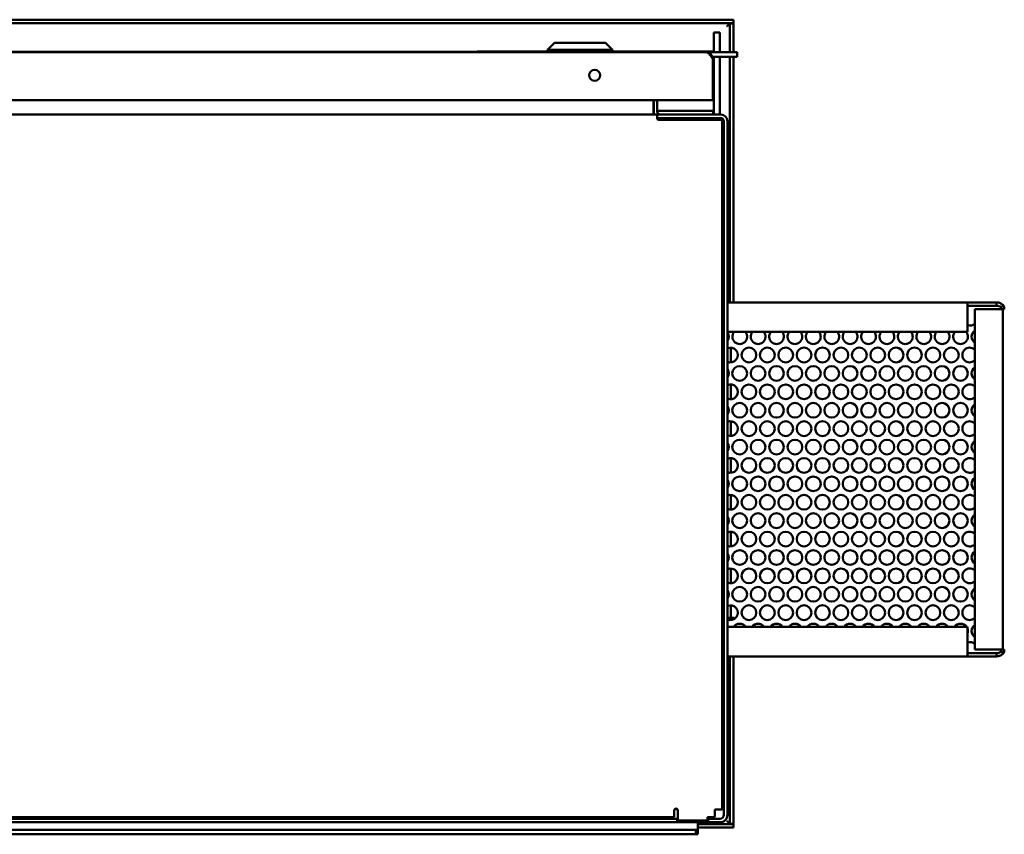
# Model space of a CAD drawing. Units: inches. Extents: x 1 to 43, y 0.5 to 33.5.
# Drawn here: x 15.2 to 20.7, y 8.7 to 13.3 of the extents above; entities that cross this region are included whole.
import ezdxf

# ---------------------------------------------------------------- set-up
doc = ezdxf.new("R2010")
doc.units = ezdxf.units.IN
doc.header["$LTSCALE"] = 2
doc.header["$MEASUREMENT"] = 0
doc.layers.add('Visible (ANSI)', color=7, linetype='Continuous', lineweight=50)

msp = doc.modelspace()

# ---------------------------------------------------------------- linework, layer by layer
at = {"layer": 'Visible (ANSI)'}
for p, q in [((11.143, 13.2798), (19.1963, 13.2798)), ((19.1963, 13.2598), (11.143, 13.2598)), ((19.1828, 13.2581), (19.183, 13.2581)), ((19.183, 13.2581), (19.183, 13.2531)), ((19.203, 13.2581), (19.183, 13.2581)), ((19.183, 13.0958), (19.183, 13.2531)), ((19.203, 13.2798), (19.1963, 13.2798)), ((19.1963, 13.2598), (19.203, 13.2598)), ((19.203, 13.2598), (19.203, 13.2798)), ((19.203, 13.2531), (19.203, 13.2581)), ((19.203, 13.0958), (19.203, 13.2531)), ((19.1268, 13.2075), (19.0935, 13.2075)), ((19.0935, 13.2075), (19.0935, 13.1658)), ((19.1268, 13.2075), (19.1268, 13.1658)), ((18.1927, 13.1483), (18.1533, 13.1089)), ((18.1927, 13.1483), (18.4814, 13.1483)), ((18.4814, 13.1483), (18.5208, 13.1089)), ((19.0935, 13.0958), (19.0935, 13.1658)), ((19.1268, 13.0958), (19.1268, 13.1658)), ((11.2486, 13.0958), (19.049, 13.0958)), ((17.3989, 13.0981), (12.7408, 13.0981)), ((17.7551, 13.0981), (17.3989, 13.0981)), ((17.3989, 13.0958), (17.3989, 13.0981)), ((18.1533, 13.0991), (17.7551, 13.0991)), ((17.7551, 13.0958), (17.7551, 13.0991)), ((18.1533, 13.1089), (18.5208, 13.1089)), ((18.1533, 13.1089), (18.1533, 13.0958)), ((18.5208, 13.1089), (18.5208, 13.0958)), ((19.0874, 13.0991), (18.5208, 13.0991)), ((19.049, 13.0958), (19.0874, 13.0958)), ((19.0874, 13.0958), (19.0874, 13.0991)), ((19.1835, 13.0958), (19.0874, 13.0958)), ((19.1835, 13.0958), (19.2252, 13.0958)), ((19.2252, 13.0698), (19.2252, 13.0958)), ((19.0859, 13.064), (19.083, 13.0636)), ((19.0845, 13.0698), (19.1835, 13.0698)), ((19.0863, 13.0584), (19.0863, 12.8324)), ((19.0935, 12.7441), (19.0935, 13.0698)), ((19.1268, 12.7441), (19.1268, 13.0698)), ((19.183, 11.6819), (19.183, 13.0698)), ((19.2252, 13.0698), (19.1835, 13.0698)), ((19.203, 11.6819), (19.203, 13.0698)), ((11.218, 12.8258), (19.0796, 12.8258)), ((18.7523, 12.8258), (18.7523, 12.7614)), ((18.753, 12.7614), (18.753, 12.8258)), ((18.773, 12.7614), (18.773, 12.8258)), ((19.0796, 12.8258), (19.0863, 12.8258)), ((19.0863, 12.828), (19.0846, 12.828)), ((19.0863, 12.828), (19.0863, 12.8324)), ((19.0863, 12.8258), (19.0863, 12.828)), ((11.567, 12.7441), (18.7723, 12.7441)), ((18.7523, 12.7614), (18.7523, 12.7479)), ((18.753, 12.748), (18.753, 12.7614)), ((18.7723, 12.7173), (18.7723, 12.7441)), ((18.773, 12.7641), (19.0688, 12.7641)), ((18.7938, 12.7441), (18.773, 12.7441)), ((18.773, 12.7441), (18.773, 12.7241)), ((18.7938, 12.7441), (19.1323, 12.7441)), ((19.0896, 12.7641), (19.0688, 12.7641)), ((19.0896, 12.7441), (19.0896, 12.7641)), ((18.773, 12.7241), (18.7938, 12.7241)), ((19.1023, 12.7141), (18.7786, 12.7141)), ((18.7913, 12.7241), (18.7913, 12.7141)), ((19.1323, 12.7241), (18.7938, 12.7241)), ((19.0935, 12.7141), (19.0935, 12.7241)), ((19.1023, 12.7141), (19.1396, 12.7141)), ((19.1268, 12.7141), (19.1268, 12.7241)), ((19.1396, 12.7141), (19.1396, 8.8158)), ((19.1496, 8.7864), (19.1496, 12.7068)), ((19.1696, 8.7864), (19.1696, 12.7068)), ((20.5273, 11.6819), (19.1696, 11.6819)), ((20.6907, 11.6819), (20.5273, 11.6819)), ((20.5273, 11.6816), (20.5273, 11.6819)), ((20.5273, 11.6436), (20.5273, 11.6816)), ((20.6907, 11.6636), (20.5273, 11.6636)), ((20.5273, 11.6436), (20.5273, 11.5153)), ((20.5673, 11.6436), (20.688, 11.6436)), ((20.5673, 9.7203), (20.5673, 11.6436)), ((20.7251, 11.6436), (20.688, 11.6436)), ((20.6907, 11.6636), (20.6907, 11.6819)), ((20.7293, 11.664), (20.7157, 11.6542)), ((20.7345, 11.6436), (20.7251, 11.6436)), ((20.7264, 11.6436), (20.7264, 9.7203)), ((20.5273, 11.5153), (19.1696, 11.5153)), ((19.1738, 11.4736), (19.1696, 11.4736)), ((19.2063, 11.5146), (19.2086, 11.5146)), ((19.2086, 11.5153), (19.2086, 11.5146)), ((19.188, 11.4264), (19.188, 11.3431)), ((19.208, 11.4633), (19.206, 11.4633)), ((19.188, 11.2184), (19.188, 11.1351)), ((19.188, 11.0104), (19.188, 10.9271)), ((19.188, 10.8024), (19.188, 10.7191)), ((19.188, 10.5944), (19.188, 10.5111)), ((19.188, 10.3864), (19.188, 10.3031)), ((19.188, 10.1784), (19.188, 10.0951)), ((19.188, 9.9704), (19.188, 9.9006)), ((19.188, 9.9006), (19.1696, 9.9006)), ((19.188, 9.8903), (19.171, 9.8903)), ((19.183, 9.8903), (19.183, 9.9006)), ((19.208, 9.9006), (19.188, 9.9006)), ((19.188, 9.8903), (19.188, 9.8871)), ((19.1896, 9.9006), (19.1896, 9.8872)), ((19.1696, 9.8486), (20.5273, 9.8486)), ((19.2053, 9.8493), (19.2086, 9.8493)), ((19.2086, 9.8493), (19.2086, 9.8486)), ((20.5273, 9.8486), (20.5273, 9.7203)), ((20.5273, 9.6822), (20.5273, 9.7203)), ((20.5273, 9.7003), (20.6907, 9.7003)), ((20.5673, 9.7203), (20.688, 9.7203)), ((20.688, 9.7203), (20.7251, 9.7203)), ((20.6907, 9.7003), (20.6907, 9.6819)), ((20.7157, 9.7096), (20.7293, 9.6999)), ((20.7251, 9.7203), (20.7345, 9.7203)), ((19.1696, 9.6819), (20.5273, 9.6819)), ((19.183, 8.7408), (19.183, 9.6819)), ((19.203, 8.7408), (19.203, 9.6819)), ((20.5273, 9.6819), (20.5273, 9.6822)), ((20.5273, 9.6819), (20.6907, 9.6819)), ((18.869, 8.8114), (18.869, 8.7743)), ((18.8896, 8.8111), (18.879, 8.8218)), ((18.8896, 8.8114), (18.8896, 8.7591)), ((19.098, 8.7791), (19.098, 8.8158)), ((19.098, 8.8158), (19.1023, 8.8158)), ((19.1023, 8.8158), (19.1396, 8.8158)), ((11.4596, 8.7641), (18.8796, 8.7641)), ((11.4596, 8.7441), (18.8796, 8.7441)), ((18.869, 8.7741), (11.4703, 8.7741)), ((18.869, 8.7743), (18.869, 8.7741)), ((18.8846, 8.7641), (18.8796, 8.7641)), ((18.8796, 8.7441), (18.8846, 8.7441)), ((18.8846, 8.7641), (18.8896, 8.7641)), ((18.8846, 8.7641), (18.8846, 8.7441)), ((18.8896, 8.7441), (18.8846, 8.7441)), ((18.973, 8.7441), (18.8896, 8.7441)), ((18.8946, 8.7541), (19.0513, 8.7541)), ((19.0563, 8.7441), (18.973, 8.7441)), ((19.003, 8.7342), (19.003, 8.7441)), ((19.0563, 8.7591), (19.0563, 8.7691)), ((19.0563, 8.7641), (19.0613, 8.7641)), ((19.0613, 8.7441), (19.0563, 8.7441)), ((19.0613, 8.7741), (19.093, 8.7741)), ((19.0663, 8.7641), (19.0613, 8.7641)), ((19.0613, 8.7641), (19.0613, 8.7441)), ((19.0613, 8.7441), (19.0663, 8.7441)), ((19.0663, 8.7641), (19.1273, 8.7641)), ((19.0663, 8.7441), (19.1273, 8.7441)), ((19.183, 8.7408), (19.183, 8.7358)), ((19.203, 8.7358), (19.203, 8.7408)), ((11.3475, 8.7024), (18.9918, 8.7024)), ((18.9918, 8.7024), (18.9918, 8.6764)), ((19.003, 8.7024), (18.9918, 8.7024)), ((19.003, 8.7342), (19.003, 8.7047)), ((19.003, 8.7341), (19.1963, 8.7341)), ((19.1963, 8.7141), (19.003, 8.7141)), ((19.003, 8.7047), (19.003, 8.7024)), ((19.003, 8.6764), (19.003, 8.7024)), ((19.1828, 8.7358), (19.183, 8.7358)), ((19.203, 8.7358), (19.183, 8.7358)), ((19.203, 8.7341), (19.1963, 8.7341)), ((19.1963, 8.7141), (19.203, 8.7141)), ((19.203, 8.7341), (19.203, 8.7141)), ((18.9918, 8.6764), (11.3475, 8.6764)), ((18.9918, 8.6764), (19.003, 8.6764))]:
    msp.add_line(p, q, dxfattribs=at)
for centre, radius in [((18.4196, 12.9658), 0.0313), ((19.291, 11.3848), 0.0417), ((19.395, 11.3848), 0.0417), ((19.499, 11.3848), 0.0417), ((19.603, 11.3848), 0.0417), ((19.707, 11.3848), 0.0417), ((19.811, 11.3848), 0.0417), ((19.915, 11.3848), 0.0417), ((20.019, 11.3848), 0.0417), ((20.123, 11.3848), 0.0417), ((20.227, 11.3848), 0.0417), ((20.331, 11.3848), 0.0417), ((20.435, 11.3848), 0.0417), ((19.239, 11.2808), 0.0417), ((19.343, 11.2808), 0.0417), ((19.447, 11.2808), 0.0417), ((19.551, 11.2808), 0.0417), ((19.655, 11.2808), 0.0417), ((19.759, 11.2808), 0.0417), ((19.863, 11.2808), 0.0417), ((19.967, 11.2808), 0.0417), ((20.071, 11.2808), 0.0417), ((20.175, 11.2808), 0.0417), ((20.279, 11.2808), 0.0417), ((20.383, 11.2808), 0.0417), ((20.487, 11.2808), 0.0417), ((19.291, 11.1768), 0.0417), ((19.395, 11.1768), 0.0417), ((19.499, 11.1768), 0.0417), ((19.603, 11.1768), 0.0417), ((19.707, 11.1768), 0.0417), ((19.811, 11.1768), 0.0417), ((19.915, 11.1768), 0.0417), ((20.019, 11.1768), 0.0417), ((20.123, 11.1768), 0.0417), ((20.227, 11.1768), 0.0417), ((20.331, 11.1768), 0.0417), ((20.435, 11.1768), 0.0417), ((19.239, 11.0728), 0.0417), ((19.343, 11.0728), 0.0417), ((19.447, 11.0728), 0.0417), ((19.551, 11.0728), 0.0417), ((19.655, 11.0728), 0.0417), ((19.759, 11.0728), 0.0417), ((19.863, 11.0728), 0.0417), ((19.967, 11.0728), 0.0417), ((20.071, 11.0728), 0.0417), ((20.175, 11.0728), 0.0417), ((20.279, 11.0728), 0.0417), ((20.383, 11.0728), 0.0417), ((20.487, 11.0728), 0.0417), ((19.291, 10.9688), 0.0417), ((19.395, 10.9688), 0.0417), ((19.499, 10.9688), 0.0417), ((19.603, 10.9688), 0.0417), ((19.707, 10.9688), 0.0417), ((19.811, 10.9688), 0.0417), ((19.915, 10.9688), 0.0417), ((20.019, 10.9688), 0.0417), ((20.123, 10.9688), 0.0417), ((20.227, 10.9688), 0.0417), ((20.331, 10.9688), 0.0417), ((20.435, 10.9688), 0.0417), ((19.239, 10.8648), 0.0417), ((19.343, 10.8648), 0.0417), ((19.447, 10.8648), 0.0417), ((19.551, 10.8648), 0.0417), ((19.655, 10.8648), 0.0417), ((19.759, 10.8648), 0.0417), ((19.863, 10.8648), 0.0417), ((19.967, 10.8648), 0.0417), ((20.071, 10.8648), 0.0417), ((20.175, 10.8648), 0.0417), ((20.279, 10.8648), 0.0417), ((20.383, 10.8648), 0.0417), ((20.487, 10.8648), 0.0417), ((19.291, 10.7608), 0.0417), ((19.395, 10.7608), 0.0417), ((19.499, 10.7608), 0.0417), ((19.603, 10.7608), 0.0417), ((19.707, 10.7608), 0.0417), ((19.811, 10.7608), 0.0417), ((19.915, 10.7608), 0.0417), ((20.019, 10.7608), 0.0417), ((20.123, 10.7608), 0.0417), ((20.227, 10.7608), 0.0417), ((20.331, 10.7608), 0.0417), ((20.435, 10.7608), 0.0417), ((19.239, 10.6568), 0.0417), ((19.343, 10.6568), 0.0417), ((19.447, 10.6568), 0.0417), ((19.551, 10.6568), 0.0417), ((19.655, 10.6568), 0.0417), ((19.759, 10.6568), 0.0417), ((19.863, 10.6568), 0.0417), ((19.967, 10.6568), 0.0417), ((20.071, 10.6568), 0.0417), ((20.175, 10.6568), 0.0417), ((20.279, 10.6568), 0.0417), ((20.383, 10.6568), 0.0417), ((20.487, 10.6568), 0.0417), ((19.291, 10.5528), 0.0417), ((19.395, 10.5528), 0.0417), ((19.499, 10.5528), 0.0417), ((19.603, 10.5528), 0.0417), ((19.707, 10.5528), 0.0417), ((19.811, 10.5528), 0.0417), ((19.915, 10.5528), 0.0417), ((20.019, 10.5528), 0.0417), ((20.123, 10.5528), 0.0417), ((20.227, 10.5528), 0.0417), ((20.331, 10.5528), 0.0417), ((20.435, 10.5528), 0.0417), ((19.239, 10.4488), 0.0417), ((19.343, 10.4488), 0.0417), ((19.447, 10.4488), 0.0417), ((19.551, 10.4488), 0.0417), ((19.655, 10.4488), 0.0417), ((19.759, 10.4488), 0.0417), ((19.863, 10.4488), 0.0417), ((19.967, 10.4488), 0.0417), ((20.071, 10.4488), 0.0417), ((20.175, 10.4488), 0.0417), ((20.279, 10.4488), 0.0417), ((20.383, 10.4488), 0.0417), ((20.487, 10.4488), 0.0417), ((19.291, 10.3448), 0.0417), ((19.395, 10.3448), 0.0417), ((19.499, 10.3448), 0.0417), ((19.603, 10.3448), 0.0417), ((19.707, 10.3448), 0.0417), ((19.811, 10.3448), 0.0417), ((19.915, 10.3448), 0.0417), ((20.019, 10.3448), 0.0417), ((20.123, 10.3448), 0.0417), ((20.227, 10.3448), 0.0417), ((20.331, 10.3448), 0.0417), ((20.435, 10.3448), 0.0417), ((19.239, 10.2408), 0.0417), ((19.343, 10.2408), 0.0417), ((19.447, 10.2408), 0.0417), ((19.551, 10.2408), 0.0417), ((19.655, 10.2408), 0.0417), ((19.759, 10.2408), 0.0417), ((19.863, 10.2408), 0.0417), ((19.967, 10.2408), 0.0417), ((20.071, 10.2408), 0.0417), ((20.175, 10.2408), 0.0417), ((20.279, 10.2408), 0.0417), ((20.383, 10.2408), 0.0417), ((20.487, 10.2408), 0.0417), ((19.291, 10.1368), 0.0417), ((19.395, 10.1368), 0.0417), ((19.499, 10.1368), 0.0417), ((19.603, 10.1368), 0.0417), ((19.707, 10.1368), 0.0417), ((19.811, 10.1368), 0.0417), ((19.915, 10.1368), 0.0417), ((20.019, 10.1368), 0.0417), ((20.123, 10.1368), 0.0417), ((20.227, 10.1368), 0.0417), ((20.331, 10.1368), 0.0417), ((20.435, 10.1368), 0.0417), ((19.239, 10.0328), 0.0417), ((19.343, 10.0328), 0.0417), ((19.447, 10.0328), 0.0417), ((19.551, 10.0328), 0.0417), ((19.655, 10.0328), 0.0417), ((19.759, 10.0328), 0.0417), ((19.863, 10.0328), 0.0417), ((19.967, 10.0328), 0.0417), ((20.071, 10.0328), 0.0417), ((20.175, 10.0328), 0.0417), ((20.279, 10.0328), 0.0417), ((20.383, 10.0328), 0.0417), ((20.487, 10.0328), 0.0417), ((19.291, 9.9288), 0.0417), ((19.395, 9.9288), 0.0417), ((19.499, 9.9288), 0.0417), ((19.603, 9.9288), 0.0417), ((19.707, 9.9288), 0.0417), ((19.811, 9.9288), 0.0417), ((19.915, 9.9288), 0.0417), ((20.019, 9.9288), 0.0417), ((20.123, 9.9288), 0.0417), ((20.227, 9.9288), 0.0417), ((20.331, 9.9288), 0.0417), ((20.435, 9.9288), 0.0417)]:
    msp.add_circle(centre, radius, dxfattribs=at)
for centre, radius, start, end in [((19.049, 13.0584), 0.0373, 0, 8.6538), ((19.0796, 12.8324), 0.00667, 270, 0), ((18.7903, 12.7614), 0.0373, 180, 203.0926), ((18.7903, 12.7614), 0.0173, 180, 270), ((19.1323, 12.7068), 0.0373, 0, 90), ((18.7903, 12.7614), 0.0373, 241.1746, 242.336), ((19.1323, 12.7068), 0.0173, 0, 90), ((20.539, 11.5928), 0.0417, 253.7398, 312.8436), ((20.591, 11.4888), 0.0417, 124.6109, 235.3891), ((19.135, 11.4888), 0.0417, 326.3047, 33.6953), ((19.239, 11.4888), 0.0417, 140.5058, 39.4942), ((19.343, 11.4888), 0.0417, 140.5058, 39.4942), ((19.447, 11.4888), 0.0417, 140.5058, 39.4942), ((19.551, 11.4888), 0.0417, 140.5058, 39.4942), ((19.655, 11.4888), 0.0417, 140.5058, 39.4942), ((19.759, 11.4888), 0.0417, 140.5058, 39.4942), ((19.863, 11.4888), 0.0417, 140.5058, 39.4942), ((19.967, 11.4888), 0.0417, 140.5058, 39.4942), ((20.071, 11.4888), 0.0417, 140.5058, 39.4942), ((20.175, 11.4888), 0.0417, 140.5058, 39.4942), ((20.279, 11.4888), 0.0417, 140.5058, 39.4942), ((20.383, 11.4888), 0.0417, 140.5058, 39.4942), ((20.487, 11.4888), 0.0417, 140.5058, 39.4942), ((19.187, 11.3848), 0.0417, 245.4177, 114.5823), ((20.539, 11.3848), 0.0417, 47.1564, 312.8436), ((19.135, 11.2808), 0.0417, 326.3047, 33.6953), ((20.591, 11.2808), 0.0417, 124.6109, 235.3891), ((19.187, 11.1768), 0.0417, 245.4177, 114.5823), ((20.539, 11.1768), 0.0417, 47.1564, 312.8436), ((19.135, 11.0728), 0.0417, 326.3047, 33.6953), ((20.591, 11.0728), 0.0417, 124.6109, 235.3891), ((19.187, 10.9688), 0.0417, 245.4177, 114.5823), ((20.539, 10.9688), 0.0417, 47.1564, 312.8436), ((19.135, 10.8648), 0.0417, 326.3047, 33.6953), ((20.591, 10.8648), 0.0417, 124.6109, 235.3891), ((19.187, 10.7608), 0.0417, 245.4177, 114.5823), ((20.539, 10.7608), 0.0417, 47.1564, 312.8436), ((20.591, 10.6568), 0.0417, 124.6109, 235.3891), ((19.135, 10.6568), 0.0417, 326.3047, 33.6953), ((19.187, 10.5528), 0.0417, 245.4177, 114.5823), ((20.539, 10.5528), 0.0417, 47.1564, 312.8436), ((19.135, 10.4488), 0.0417, 326.3047, 33.6953), ((20.591, 10.4488), 0.0417, 124.6109, 235.3891), ((19.187, 10.3448), 0.0417, 245.4177, 114.5823), ((20.539, 10.3448), 0.0417, 47.1564, 312.8436), ((19.135, 10.2408), 0.0417, 326.3047, 33.6953), ((20.591, 10.2408), 0.0417, 124.6109, 235.3891), ((19.187, 10.1368), 0.0417, 245.4177, 114.5823), ((20.539, 10.1368), 0.0417, 47.1564, 312.8436), ((19.135, 10.0328), 0.0417, 326.3047, 33.6953), ((20.591, 10.0328), 0.0417, 124.6109, 235.3891), ((19.187, 9.9288), 0.0417, 245.4177, 114.5823), ((20.539, 9.9288), 0.0417, 47.1564, 312.8436), ((19.239, 9.8248), 0.0417, 34.8898, 145.1102), ((19.343, 9.8248), 0.0417, 34.8898, 145.1102), ((19.447, 9.8248), 0.0417, 34.8898, 145.1102), ((19.551, 9.8248), 0.0417, 34.8898, 145.1102), ((19.655, 9.8248), 0.0417, 34.8898, 145.1102), ((19.759, 9.8248), 0.0417, 34.8898, 145.1102), ((19.863, 9.8248), 0.0417, 34.8898, 145.1102), ((19.967, 9.8248), 0.0417, 34.8898, 145.1102), ((20.071, 9.8248), 0.0417, 34.8898, 145.1102), ((20.175, 9.8248), 0.0417, 34.8898, 145.1102), ((20.279, 9.8248), 0.0417, 34.8898, 145.1102), ((20.383, 9.8248), 0.0417, 34.8898, 145.1102), ((20.487, 9.8248), 0.0417, 34.8898, 145.1102), ((20.591, 9.8248), 0.0417, 124.6109, 235.3891), ((20.487, 9.8248), 0.0417, 345.4663, 14.5337), ((20.539, 9.7208), 0.0417, 47.1564, 106.2602), ((18.8793, 8.8114), 0.0103, 0, 180), ((18.8946, 8.7591), 0.005, 180, 270), ((19.0513, 8.7591), 0.005, 270, 0), ((19.0613, 8.7691), 0.005, 90, 180), ((19.093, 8.7791), 0.005, 270, 0), ((19.1273, 8.7864), 0.0223, 270, 0), ((19.1273, 8.7864), 0.0423, 270, 0)]:
    msp.add_arc(centre, radius, start, end, dxfattribs=at)
for centre, major_axis, start_param, end_param in [((20.7009, 11.6436), (0, 0.02), 4.712389, 5.272387), ((20.7009, 11.6436), (0, 0.0383), 4.712389, 5.272387), ((20.7009, 9.7203), (0, 0.02), 4.152391, 4.712389), ((20.7009, 9.7203), (0, -0.0383), 1.010798, 1.570796)]:
    msp.add_ellipse(centre, major_axis=major_axis, ratio=0.875599, start_param=start_param, end_param=end_param, dxfattribs=at)
for points, knots in [([(19.1656, 13.2424), (19.1663, 13.2429), (19.167, 13.2433), (19.1677, 13.2438), (19.1684, 13.2442), (19.1691, 13.2446), (19.1698, 13.2451), (19.1705, 13.2455), (19.1711, 13.246), (19.1718, 13.2464), (19.1724, 13.2469), (19.1731, 13.2473), (19.1737, 13.2478), (19.1743, 13.2482), (19.1749, 13.2486), (19.1755, 13.2491), (19.1761, 13.2495), (19.1766, 13.25), (19.1771, 13.2504), (19.1776, 13.2509), (19.1781, 13.2513), (19.1786, 13.2518), (19.1791, 13.2522), (19.1795, 13.2526), (19.1799, 13.2531), (19.1803, 13.2535), (19.1807, 13.254), (19.181, 13.2544), (19.1813, 13.2549), (19.1816, 13.2553), (19.1818, 13.2558), (19.1821, 13.2562), (19.1823, 13.2566), (19.1825, 13.2571), (19.1826, 13.2574), (19.1827, 13.2578), (19.1828, 13.2581)], [0, 0, 0, 0, 0.085099, 0.085099, 0.085099, 0.170198, 0.170198, 0.170198, 0.255297, 0.255297, 0.255297, 0.340396, 0.340396, 0.340396, 0.425495, 0.425495, 0.425495, 0.510594, 0.510594, 0.510594, 0.595694, 0.595694, 0.595694, 0.680793, 0.680793, 0.680793, 0.765892, 0.765892, 0.765892, 0.850991, 0.850991, 0.850991, 0.93609, 0.93609, 0.93609, 1, 1, 1, 1]), ([(19.1656, 13.2424), (19.1667, 13.2432), (19.1677, 13.2439), (19.1687, 13.2447), (19.1698, 13.2454), (19.1708, 13.2462), (19.1719, 13.2469), (19.1729, 13.2476), (19.1739, 13.2484), (19.175, 13.2491), (19.1758, 13.2496), (19.1766, 13.2501), (19.1774, 13.2507)], [0, 0, 0, 0, 0.0833333, 0.0833333, 0.0833333, 0.1666667, 0.1666667, 0.1666667, 0.25, 0.25, 0.25, 0.3153099, 0.3153099, 0.3153099, 0.3153099]), ([(19.1925, 13.2581), (19.1929, 13.2582), (19.1932, 13.2583), (19.1936, 13.2584), (19.1947, 13.2587), (19.1957, 13.259), (19.1967, 13.2592), (19.1978, 13.2594), (19.1988, 13.2595), (19.1999, 13.2596), (19.2009, 13.2597), (19.2019, 13.2598), (19.203, 13.2598)], [0.7185369, 0.7185369, 0.7185369, 0.7185369, 0.75, 0.75, 0.75, 0.8333333, 0.8333333, 0.8333333, 0.9166667, 0.9166667, 0.9166667, 1, 1, 1, 1]), ([(19.049, 13.0958), (19.05, 13.0958), (19.051, 13.0957), (19.0521, 13.0954), (19.0531, 13.0952), (19.0542, 13.0949), (19.0552, 13.0945), (19.0562, 13.0941), (19.0573, 13.0935), (19.0583, 13.0929), (19.0593, 13.0923), (19.0604, 13.0916), (19.0614, 13.0908), (19.0624, 13.0899), (19.0635, 13.089), (19.0645, 13.088), (19.0656, 13.0871), (19.0666, 13.086), (19.0676, 13.0848), (19.0687, 13.0837), (19.0697, 13.0824), (19.0707, 13.0812), (19.0718, 13.0799), (19.0728, 13.0785), (19.0739, 13.0771), (19.0749, 13.0757), (19.0759, 13.0742), (19.077, 13.0727), (19.078, 13.0712), (19.079, 13.0697), (19.0801, 13.0681), (19.0811, 13.0665), (19.0822, 13.0649), (19.0832, 13.0633), (19.0842, 13.0617), (19.0853, 13.0601), (19.0863, 13.0584)], [0, 0, 0, 0, 0.083333, 0.083333, 0.083333, 0.166667, 0.166667, 0.166667, 0.25, 0.25, 0.25, 0.333333, 0.333333, 0.333333, 0.416667, 0.416667, 0.416667, 0.5, 0.5, 0.5, 0.583333, 0.583333, 0.583333, 0.666667, 0.666667, 0.666667, 0.75, 0.75, 0.75, 0.833333, 0.833333, 0.833333, 0.916667, 0.916667, 0.916667, 1, 1, 1, 1]), ([(19.049, 13.0958), (19.0506, 13.0958), (19.0522, 13.0957), (19.0538, 13.0954), (19.0555, 13.0952), (19.0571, 13.0949), (19.0586, 13.0945), (19.0602, 13.0941), (19.0617, 13.0935), (19.0633, 13.0929), (19.0648, 13.0923), (19.0662, 13.0916), (19.0676, 13.0908), (19.069, 13.0899), (19.0704, 13.089), (19.0717, 13.088), (19.073, 13.0871), (19.0742, 13.086), (19.0754, 13.0848), (19.0765, 13.0837), (19.0776, 13.0824), (19.0786, 13.0812), (19.0796, 13.0799), (19.0805, 13.0785), (19.0813, 13.0771), (19.0821, 13.0757), (19.0828, 13.0742), (19.0835, 13.0727), (19.0841, 13.0712), (19.0846, 13.0697), (19.085, 13.0681), (19.0854, 13.0668), (19.0857, 13.0654), (19.0859, 13.064)], [0, 0, 0, 0, 0.092199, 0.092199, 0.092199, 0.184397, 0.184397, 0.184397, 0.276596, 0.276596, 0.276596, 0.368794, 0.368794, 0.368794, 0.460993, 0.460993, 0.460993, 0.553191, 0.553191, 0.553191, 0.64539, 0.64539, 0.64539, 0.737589, 0.737589, 0.737589, 0.829787, 0.829787, 0.829787, 0.921986, 0.921986, 0.921986, 1, 1, 1, 1]), ([(20.7293, 11.664), (20.727, 11.6667), (20.7243, 11.6692), (20.7185, 11.6737), (20.7154, 11.6756), (20.7087, 11.6788), (20.7052, 11.68), (20.698, 11.6815), (20.6944, 11.6819), (20.6907, 11.6819)], [-0.3373191, -0.3373191, -0.3373191, -0.3373191, -0.2530412, -0.2530412, -0.1688004, -0.1688004, -0.0843797, -0.0843797, 0, 0, 0, 0]), ([(20.7157, 11.6542), (20.7124, 11.6572), (20.7085, 11.6595), (20.7, 11.6628), (20.6955, 11.6636), (20.6907, 11.6636)], [-0.2410305, -0.2410305, -0.2410305, -0.2410305, -0.1181146, -0.1181146, 0, 0, 0, 0]), ([(20.6907, 9.7003), (20.6955, 9.7003), (20.7, 9.7011), (20.7064, 9.7035), (20.7084, 9.7045), (20.7113, 9.7063), (20.7123, 9.7069), (20.7136, 9.7079), (20.714, 9.7082), (20.7147, 9.7087), (20.7149, 9.7089), (20.7152, 9.7092), (20.7153, 9.7093), (20.7155, 9.7095), (20.7156, 9.7095), (20.7157, 9.7096)], [-0.2195325, -0.2195325, -0.2195325, -0.2195325, -0.1116558, -0.1116558, -0.0557741, -0.0557741, -0.0279176, -0.0279176, -0.0139746, -0.0139746, -0.0069926, -0.0069926, -0.0034979, -0.0034979, -0.000001, -0.000001, -0.000001, -0.000001]), ([(20.6907, 9.6819), (20.6944, 9.6819), (20.698, 9.6823), (20.7052, 9.6839), (20.7087, 9.6851), (20.7154, 9.6882), (20.7185, 9.6901), (20.7229, 9.6935), (20.7243, 9.6947), (20.7262, 9.6966), (20.7269, 9.6972), (20.7278, 9.6982), (20.7281, 9.6985), (20.7286, 9.699), (20.7287, 9.6992), (20.729, 9.6996), (20.7292, 9.6997), (20.7293, 9.6999)], [-0.3368289, -0.3368289, -0.3368289, -0.3368289, -0.2526785, -0.2526785, -0.1684885, -0.1684885, -0.0842087, -0.0842087, -0.042161, -0.042161, -0.0211073, -0.0211073, -0.0105623, -0.0105623, -0.0052836, -0.0052836, -0.0000011, -0.0000011, -0.0000011, -0.0000011]), ([(19.1656, 8.7514), (19.1663, 8.751), (19.167, 8.7505), (19.1677, 8.7501), (19.1684, 8.7496), (19.1691, 8.7492), (19.1698, 8.7488), (19.1705, 8.7483), (19.1711, 8.7479), (19.1718, 8.7474), (19.1724, 8.747), (19.1731, 8.7465), (19.1737, 8.7461), (19.1743, 8.7456), (19.1749, 8.7452), (19.1755, 8.7448), (19.1761, 8.7443), (19.1766, 8.7439), (19.1771, 8.7434), (19.1776, 8.743), (19.1781, 8.7425), (19.1786, 8.7421), (19.1791, 8.7417), (19.1795, 8.7412), (19.1799, 8.7408), (19.1803, 8.7403), (19.1807, 8.7399), (19.181, 8.7394), (19.1813, 8.739), (19.1816, 8.7385), (19.1818, 8.7381), (19.1821, 8.7376), (19.1823, 8.7372), (19.1825, 8.7368), (19.1826, 8.7364), (19.1827, 8.7361), (19.1828, 8.7358)], [0, 0, 0, 0, 0.085099, 0.085099, 0.085099, 0.170198, 0.170198, 0.170198, 0.255297, 0.255297, 0.255297, 0.340396, 0.340396, 0.340396, 0.425495, 0.425495, 0.425495, 0.510594, 0.510594, 0.510594, 0.595694, 0.595694, 0.595694, 0.680793, 0.680793, 0.680793, 0.765892, 0.765892, 0.765892, 0.850991, 0.850991, 0.850991, 0.93609, 0.93609, 0.93609, 1, 1, 1, 1]), ([(19.1774, 8.7432), (19.1766, 8.7437), (19.1758, 8.7442), (19.175, 8.7448), (19.1739, 8.7455), (19.1729, 8.7462), (19.1719, 8.7469), (19.1708, 8.7477), (19.1698, 8.7484), (19.1687, 8.7492), (19.1677, 8.7499), (19.1667, 8.7507), (19.1656, 8.7514)], [0.6846901, 0.6846901, 0.6846901, 0.6846901, 0.75, 0.75, 0.75, 0.8333333, 0.8333333, 0.8333333, 0.9166667, 0.9166667, 0.9166667, 1, 1, 1, 1]), ([(19.203, 8.7341), (19.2019, 8.7341), (19.2009, 8.7341), (19.1999, 8.7342), (19.1988, 8.7343), (19.1978, 8.7345), (19.1967, 8.7347), (19.1957, 8.7349), (19.1947, 8.7351), (19.1936, 8.7354), (19.1932, 8.7355), (19.1929, 8.7356), (19.1925, 8.7358)], [0, 0, 0, 0, 0.0833333, 0.0833333, 0.0833333, 0.1666667, 0.1666667, 0.1666667, 0.25, 0.25, 0.25, 0.2814631, 0.2814631, 0.2814631, 0.2814631])]:
    msp.add_open_spline(points, degree=3, knots=knots, dxfattribs=at)
for points in [[(18.7523, 12.7479), (18.7558, 12.7486), (18.7575, 12.7441), (18.7604, 12.7441)], [(18.7723, 12.7173), (18.7744, 12.7162), (18.7764, 12.7152), (18.7786, 12.7141)]]:
    msp.add_open_spline(points, degree=3, dxfattribs=at)

doc.saveas('drawing.dxf')
